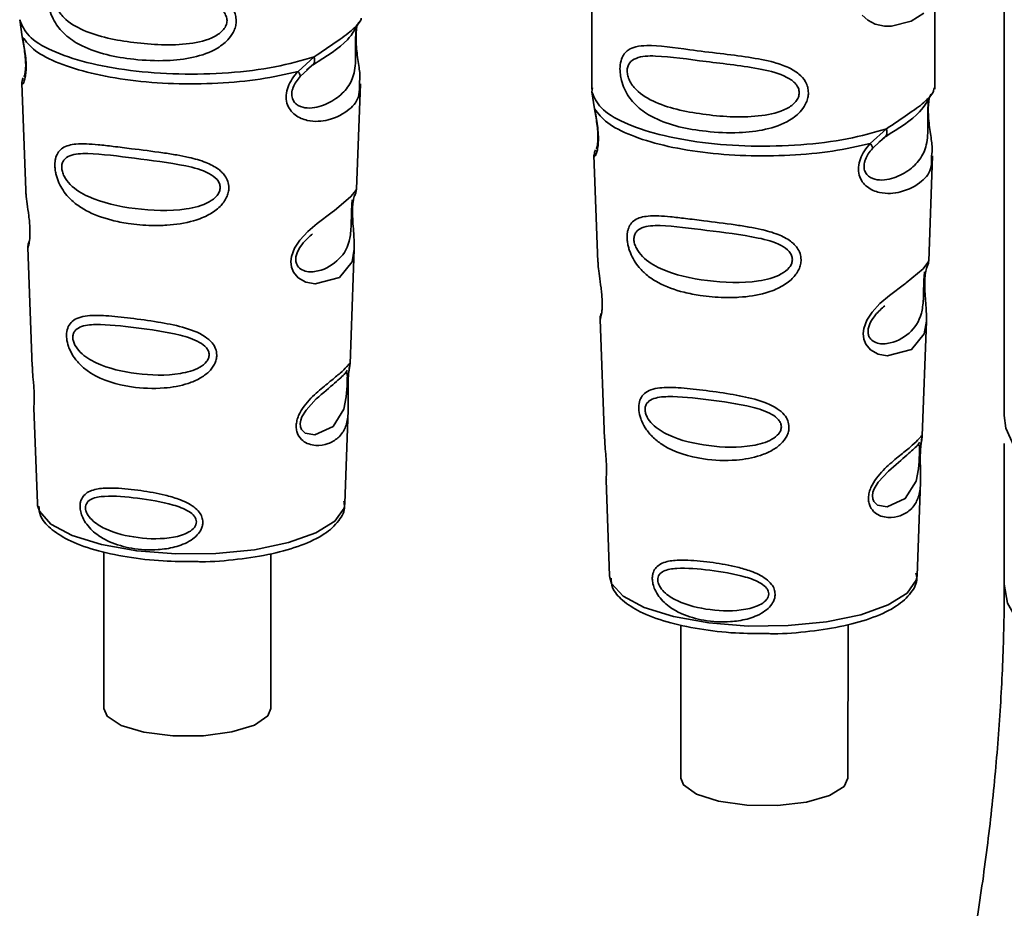
# Paper-space layout 'Blatt1' of a CAD drawing. Units: millimetres. Extents: x 0 to 5940, y 0 to 4200.
# Drawn here: x 5118 to 5151, y 1835 to 1864 of the extents above; entities that cross this region are included whole.
import ezdxf

# ---------------------------------------------------------------- set-up
doc = ezdxf.new("R2010")
doc.units = ezdxf.units.MM
doc.header["$LTSCALE"] = 10

psp = doc.layouts.new('Blatt1')

# ---------------------------------------------------------------- linework, layer by layer
at = {"color": 7, "linetype": 'Continuous', "lineweight": 35}
for p, q in [((5150.92, 2154.801), (5150.92, 1851.177)), ((5137.095, 1865.508), (5137.095, 1862.114)), ((5148.595, 1862.114), (5148.595, 1865.499)), ((5117.925, 1864.446), (5118.012, 1863.877)), ((5129.21, 1864.215), (5129.22, 1864.215)), ((5127.252, 1862.713), (5127.795, 1863.203)), ((5127.538, 1862.756), (5127.779, 1862.965)), ((5127.576, 1862.775), (5127.727, 1862.914)), ((5127.327, 1862.546), (5127.576, 1862.775)), ((5117.994, 1862.317), (5118.127, 1858.729)), ((5129.211, 1858.766), (5129.342, 1862.293)), ((5137.115, 1862.166), (5137.101, 1862.031)), ((5137.101, 1862.031), (5137.188, 1861.461)), ((5148.548, 1862.077), (5148.574, 1862.166)), ((5148.386, 1861.799), (5148.396, 1861.799)), ((5146.428, 1860.297), (5146.971, 1860.787)), ((5146.503, 1860.13), (5146.752, 1860.359)), ((5146.714, 1860.34), (5146.955, 1860.549)), ((5146.752, 1860.359), (5146.903, 1860.498)), ((5137.17, 1859.901), (5137.303, 1856.314)), ((5148.387, 1856.35), (5148.518, 1859.877)), ((5129.084, 1858.348), (5129.071, 1858.165)), ((5129.079, 1857.92), (5129.079, 1857.944)), ((5129.079, 1857.918), (5129.079, 1857.92)), ((5118.198, 1856.807), (5118.346, 1852.812)), ((5128.994, 1852.904), (5129.137, 1856.756)), ((5148.26, 1855.932), (5148.247, 1855.749)), ((5148.255, 1855.504), (5148.255, 1855.528)), ((5148.255, 1855.502), (5148.255, 1855.504)), ((5137.374, 1854.391), (5137.522, 1850.396)), ((5148.17, 1850.488), (5148.313, 1854.34)), ((5128.975, 1852.81), (5128.969, 1852.814)), ((5128.928, 1852.186), (5128.928, 1852.206)), ((5128.928, 1852.18), (5128.928, 1852.186)), ((5118.398, 1851.426), (5118.517, 1848.217)), ((5128.821, 1848.217), (5128.937, 1851.362)), ((5148.151, 1850.394), (5148.145, 1850.398)), ((5150.92, 1850.234), (5150.92, 1845.52)), ((5148.104, 1849.77), (5148.104, 1849.79)), ((5148.104, 1849.764), (5148.104, 1849.77)), ((5137.574, 1849.01), (5137.693, 1845.801)), ((5147.997, 1845.801), (5148.113, 1848.946)), ((5118.517, 1848.217), (5118.522, 1848.16)), ((5128.821, 1848.217), (5128.82, 1848.27)), ((5120.744, 1846.604), (5120.744, 1841.351)), ((5126.344, 1841.351), (5126.344, 1846.534)), ((5137.693, 1845.801), (5137.698, 1845.744)), ((5147.997, 1845.801), (5147.996, 1845.854)), ((5140.083, 1844.153), (5140.082, 1839.017)), ((5145.682, 1839.016), (5145.683, 1844.161))]:
    psp.add_line(p, q, dxfattribs=at)
at = {"color": 7, "linetype": 'Continuous', "lineweight": 35, "flags": 128}
for points in [[(5148.223, 1864.661), (5147.798, 1864.393), (5147.137, 1864.23), (5146.901, 1864.234), (5146.592, 1864.301), (5146.344, 1864.427), (5146.162, 1864.6)], [(5129.135, 1856.756), (5129.062, 1856.328), (5128.638, 1855.806), (5127.821, 1855.587), (5127.514, 1855.647), (5127.262, 1855.789), (5127.102, 1855.978), (5127.034, 1856.148), (5127.013, 1856.337), (5127.033, 1856.504), (5127.134, 1856.782), (5127.311, 1857.055), (5127.577, 1857.344), (5127.894, 1857.616), (5128.401, 1857.994), (5128.437, 1858.02), (5128.454, 1858.033), (5128.457, 1858.035), (5128.458, 1858.035), (5128.458, 1858.036), (5128.458, 1858.036), (5128.458, 1858.036), (5128.458, 1858.036), (5128.458, 1858.036), (5129.026, 1858.512), (5129.187, 1858.719), (5129.202, 1858.767)], [(5148.311, 1854.34), (5148.238, 1853.912), (5147.814, 1853.39), (5146.997, 1853.171), (5146.69, 1853.231), (5146.438, 1853.373), (5146.278, 1853.562), (5146.21, 1853.732), (5146.189, 1853.921), (5146.209, 1854.088), (5146.31, 1854.366), (5146.487, 1854.639), (5146.753, 1854.928), (5147.07, 1855.2), (5147.577, 1855.578), (5147.613, 1855.604), (5147.63, 1855.617), (5147.633, 1855.619), (5147.634, 1855.62), (5147.634, 1855.62), (5147.634, 1855.62), (5147.634, 1855.62), (5147.634, 1855.62), (5147.634, 1855.62), (5148.202, 1856.096), (5148.363, 1856.303), (5148.378, 1856.351)], [(5128.899, 1852.284), (5128.894, 1852.17), (5128.888, 1852.044), (5128.87, 1851.8), (5128.792, 1851.385), (5128.427, 1850.81), (5127.819, 1850.529), (5127.491, 1850.586), (5127.37, 1850.707), (5127.335, 1850.797), (5127.326, 1850.9), (5127.343, 1851.012), (5127.385, 1851.132), (5127.52, 1851.356), (5127.864, 1851.727), (5127.864, 1851.727)], [(5150.92, 1851.177), (5150.97, 1850.745), (5151.338, 1849.934), (5152.056, 1849.15), (5153.109, 1848.409), (5154.474, 1847.727), (5156.123, 1847.118), (5158.02, 1846.596), (5160.125, 1846.172), (5162.392, 1845.854), (5164.775, 1845.65), (5167.221, 1845.563), (5169.679, 1845.596), (5172.096, 1845.748), (5174.421, 1846.016), (5176.605, 1846.394), (5178.6, 1846.874), (5180.364, 1847.445), (5181.859, 1848.096), (5183.055, 1848.813), (5183.925, 1849.58), (5184.45, 1850.381), (5184.62, 1851.177)], [(5148.075, 1849.868), (5148.07, 1849.754), (5148.064, 1849.628), (5148.046, 1849.384), (5147.968, 1848.969), (5147.603, 1848.394), (5146.995, 1848.113), (5146.667, 1848.171), (5146.546, 1848.291), (5146.511, 1848.382), (5146.502, 1848.484), (5146.519, 1848.597), (5146.561, 1848.716), (5146.696, 1848.94), (5147.04, 1849.311), (5147.04, 1849.311)], [(5118.522, 1848.16), (5118.584, 1847.961), (5118.973, 1847.532), (5119.681, 1847.151), (5120.662, 1846.844), (5121.847, 1846.632), (5123.156, 1846.529), (5124.501, 1846.543), (5125.788, 1846.673), (5126.932, 1846.909), (5127.853, 1847.236), (5128.488, 1847.631), (5128.795, 1848.068), (5128.821, 1848.217)], [(5137.698, 1845.744), (5137.76, 1845.545), (5138.149, 1845.116), (5138.857, 1844.735), (5139.838, 1844.428), (5141.023, 1844.216), (5142.332, 1844.113), (5143.677, 1844.127), (5144.964, 1844.257), (5146.108, 1844.493), (5147.029, 1844.82), (5147.664, 1845.215), (5147.971, 1845.652), (5147.997, 1845.801)], [(5150.92, 1845.52), (5151.029, 1844.884), (5151.485, 1844.078), (5152.288, 1843.303), (5153.422, 1842.575), (5154.861, 1841.91), (5156.575, 1841.322), (5158.528, 1840.823), (5160.678, 1840.425), (5162.979, 1840.135), (5165.382, 1839.96), (5167.836, 1839.903), (5170.289, 1839.966), (5172.688, 1840.148), (5174.982, 1840.444), (5177.123, 1840.848), (5179.064, 1841.352), (5180.764, 1841.944), (5182.188, 1842.613), (5183.304, 1843.344), (5184.089, 1844.121), (5184.526, 1844.928), (5184.62, 1845.52)], [(5120.744, 1841.351), (5120.857, 1841.088), (5121.323, 1840.782), (5122.089, 1840.553), (5123.052, 1840.432), (5124.081, 1840.435), (5125.037, 1840.561), (5125.792, 1840.794), (5126.243, 1841.103), (5126.344, 1841.351)], [(5145.682, 1839.016), (5145.552, 1838.735), (5145.067, 1838.433), (5144.286, 1838.209), (5143.317, 1838.094), (5142.288, 1838.104), (5141.34, 1838.238), (5140.6, 1838.476), (5140.168, 1838.787), (5140.082, 1839.017)]]:
    psp.add_lwpolyline(points, dxfattribs=at)
at = {"color": 7, "linetype": 'Continuous', "lineweight": 35}
for points, knots in [([(5125.181, 1864.41), (5125.177, 1864.356), (5125.17, 1864.245), (5125.1, 1864.041), (5124.92, 1863.758), (5124.468, 1863.402), (5123.738, 1863.151), (5122.776, 1863.048), (5121.464, 1863.112), (5120.313, 1863.365), (5119.525, 1863.85), (5119.198, 1864.2), (5119.01, 1864.532), (5118.918, 1864.793), (5118.869, 1865.045), (5118.858, 1865.303), (5118.906, 1865.542), (5119.005, 1865.727), (5119.161, 1865.874), (5119.408, 1865.973), (5120.025, 1866.026), (5120.982, 1865.878), (5122.182, 1865.732), (5123.148, 1865.614), (5123.928, 1865.475), (5124.495, 1865.28), (5124.856, 1865.066), (5125.066, 1864.829), (5125.165, 1864.606), (5125.175, 1864.474), (5125.181, 1864.41)], [0, 0, 0, 0, 0.010201, 0.020756, 0.039226, 0.070013, 0.121443, 0.174894, 0.242728, 0.361314, 0.404184, 0.439328, 0.458912, 0.476594, 0.488781, 0.504547, 0.523557, 0.539799, 0.55772, 0.585196, 0.617386, 0.722103, 0.786619, 0.844175, 0.896553, 0.926986, 0.95317, 0.974931, 0.987752, 1, 1, 1, 1]), ([(5124.872, 1864.415), (5124.866, 1864.363), (5124.853, 1864.256), (5124.723, 1864.055), (5124.328, 1863.774), (5123.274, 1863.547), (5121.726, 1863.646), (5120.313, 1863.918), (5119.538, 1864.359), (5119.279, 1864.659), (5119.184, 1864.815), (5119.122, 1864.978), (5119.099, 1865.144), (5119.121, 1865.294), (5119.208, 1865.461), (5119.494, 1865.643), (5120.312, 1865.664), (5121.727, 1865.447), (5123.274, 1865.29), (5124.329, 1865.034), (5124.724, 1864.766), (5124.854, 1864.572), (5124.866, 1864.465), (5124.872, 1864.415)], [0, 0, 0, 0, 0.011634, 0.023932, 0.051138, 0.113547, 0.249964, 0.386378, 0.448774, 0.463369, 0.476129, 0.488517, 0.500058, 0.511545, 0.524007, 0.551227, 0.613625, 0.750035, 0.886454, 0.948843, 0.976063, 0.98857, 1, 1, 1, 1]), ([(5127.758, 1862.938), (5128.198, 1863.212), (5128.931, 1863.669), (5129.188, 1864.164), (5129.291, 1864.362)], [0, 0, 0, 0, 0.599919, 1, 1, 1, 1]), ([(5127.795, 1863.203), (5128.044, 1863.371), (5128.554, 1863.715), (5129.076, 1864.081), (5129.353, 1864.394), (5129.369, 1864.475), (5129.372, 1864.493)], [0, 0, 0, 0, 0.293459, 0.601684, 0.911581, 1, 1, 1, 1]), ([(5129.22, 1864.215), (5129.217, 1864.196), (5129.21, 1864.162), (5129.196, 1864.062), (5129.187, 1863.959), (5129.182, 1863.871), (5129.179, 1863.774), (5129.177, 1863.637), (5129.178, 1863.455), (5129.182, 1863.178), (5129.169, 1862.751), (5129.043, 1862.323), (5128.711, 1861.916), (5128.216, 1861.594), (5127.689, 1861.446), (5127.307, 1861.525), (5127.138, 1861.656), (5127.068, 1861.777), (5127.043, 1861.89), (5127.042, 1861.983), (5127.057, 1862.08), (5127.099, 1862.212), (5127.188, 1862.379), (5127.278, 1862.487), (5127.327, 1862.546)], [0, 0, 0, 0, 0.029774, 0.055062, 0.067597, 0.079561, 0.091462, 0.103816, 0.128701, 0.157943, 0.22018, 0.356935, 0.500003, 0.643079, 0.779826, 0.842066, 0.871293, 0.896176, 0.908537, 0.920441, 0.932405, 0.944938, 0.970237, 1, 1, 1, 1]), ([(5129.223, 1864.206), (5129.214, 1864.134), (5129.193, 1863.982), (5129.195, 1863.692), (5129.22, 1863.388), (5129.269, 1863.007), (5129.343, 1862.598), (5129.32, 1862.394), (5129.308, 1862.294)], [0, 0, 0, 0, 0.109901, 0.23291, 0.353178, 0.486034, 0.748404, 1, 1, 1, 1]), ([(5118.012, 1863.877), (5118.03, 1863.785), (5118.065, 1863.61), (5118.114, 1863.309), (5118.143, 1863.009), (5118.143, 1862.741), (5118.117, 1862.529), (5118.068, 1862.34), (5118, 1862.242), (5118.014, 1862.295), (5118.019, 1862.318)], [0, 0, 0, 0, 0.1109494, 0.2109346, 0.3128935, 0.4144263, 0.513845, 0.6236475, 0.8404982, 1, 1, 1, 1]), ([(5118.019, 1863.806), (5118.034, 1863.726), (5118.062, 1863.572), (5118.102, 1863.31), (5118.122, 1863.091), (5118.127, 1862.937), (5118.124, 1862.798), (5118.11, 1862.662), (5118.08, 1862.536), (5118.071, 1862.533), (5118.066, 1862.531)], [0, 0, 0, 0, 0.137313, 0.26685, 0.390454, 0.451536, 0.512942, 0.638282, 0.769675, 1, 1, 1, 1]), ([(5144.357, 1861.994), (5144.353, 1861.94), (5144.346, 1861.829), (5144.276, 1861.625), (5144.096, 1861.342), (5143.644, 1860.986), (5142.914, 1860.735), (5141.952, 1860.632), (5140.64, 1860.696), (5139.489, 1860.949), (5138.701, 1861.434), (5138.374, 1861.784), (5138.186, 1862.116), (5138.094, 1862.377), (5138.045, 1862.629), (5138.034, 1862.887), (5138.082, 1863.126), (5138.181, 1863.311), (5138.337, 1863.458), (5138.584, 1863.557), (5139.201, 1863.61), (5140.158, 1863.462), (5141.358, 1863.316), (5142.324, 1863.198), (5143.104, 1863.059), (5143.671, 1862.864), (5144.032, 1862.651), (5144.242, 1862.413), (5144.341, 1862.19), (5144.351, 1862.058), (5144.357, 1861.994)], [0, 0, 0, 0, 0.010201, 0.020756, 0.039226, 0.070013, 0.121443, 0.174894, 0.242728, 0.361314, 0.404184, 0.439328, 0.458912, 0.476594, 0.488781, 0.504547, 0.523557, 0.539799, 0.55772, 0.585196, 0.617386, 0.722103, 0.786619, 0.844175, 0.896553, 0.926986, 0.95317, 0.974931, 0.987752, 1, 1, 1, 1]), ([(5127.795, 1863.203), (5127.802, 1863.171), (5127.814, 1863.106), (5127.806, 1863.022), (5127.779, 1862.954), (5127.744, 1862.927), (5127.727, 1862.914)], [0, 0, 0, 0, 0.246335, 0.499993, 0.753655, 1, 1, 1, 1]), ([(5144.048, 1861.999), (5144.042, 1861.947), (5144.029, 1861.84), (5143.899, 1861.639), (5143.504, 1861.358), (5142.45, 1861.131), (5140.902, 1861.23), (5139.489, 1861.502), (5138.714, 1861.943), (5138.455, 1862.243), (5138.36, 1862.399), (5138.298, 1862.562), (5138.275, 1862.728), (5138.297, 1862.878), (5138.384, 1863.045), (5138.67, 1863.227), (5139.488, 1863.248), (5140.903, 1863.031), (5142.45, 1862.874), (5143.505, 1862.618), (5143.9, 1862.35), (5144.03, 1862.156), (5144.042, 1862.05), (5144.048, 1861.999)], [0, 0, 0, 0, 0.011634, 0.023932, 0.051138, 0.113547, 0.249964, 0.386378, 0.448774, 0.463369, 0.476129, 0.488517, 0.500058, 0.511545, 0.524007, 0.551227, 0.613625, 0.750035, 0.886454, 0.948843, 0.976063, 0.98857, 1, 1, 1, 1]), ([(5129.308, 1862.294), (5129.31, 1862.17), (5129.315, 1861.795), (5128.995, 1861.414), (5128.379, 1861.062), (5127.67, 1861.004), (5127.207, 1861.186), (5126.98, 1861.413), (5126.868, 1861.641), (5126.84, 1861.914), (5126.909, 1862.201), (5127.053, 1862.477), (5127.183, 1862.631), (5127.252, 1862.713)], [0, 0, 0, 0, 0.093081, 0.28233, 0.494443, 0.651009, 0.741042, 0.786562, 0.827866, 0.870084, 0.91244, 0.9539, 1, 1, 1, 1]), ([(5127.252, 1862.713), (5127.265, 1862.694), (5127.292, 1862.658), (5127.318, 1862.611), (5127.331, 1862.572), (5127.328, 1862.554), (5127.327, 1862.546)], [0, 0, 0, 0, 0.247773, 0.499989, 0.752211, 1, 1, 1, 1]), ([(5118.044, 1862.495), (5118.029, 1862.46), (5117.999, 1862.389), (5117.997, 1862.319), (5117.996, 1862.284)], [0, 0, 0, 0, 0.489373, 1, 1, 1, 1]), ([(5146.934, 1860.522), (5147.374, 1860.796), (5148.107, 1861.253), (5148.364, 1861.748), (5148.467, 1861.946)], [0, 0, 0, 0, 0.599919, 1, 1, 1, 1]), ([(5146.971, 1860.787), (5147.22, 1860.955), (5147.73, 1861.299), (5148.252, 1861.665), (5148.529, 1861.978), (5148.545, 1862.059), (5148.548, 1862.077)], [0, 0, 0, 0, 0.293459, 0.601684, 0.911581, 1, 1, 1, 1]), ([(5148.396, 1861.799), (5148.393, 1861.781), (5148.386, 1861.746), (5148.372, 1861.646), (5148.363, 1861.543), (5148.358, 1861.455), (5148.355, 1861.358), (5148.353, 1861.221), (5148.354, 1861.04), (5148.358, 1860.762), (5148.345, 1860.335), (5148.219, 1859.907), (5147.887, 1859.5), (5147.392, 1859.178), (5146.865, 1859.03), (5146.483, 1859.109), (5146.314, 1859.24), (5146.244, 1859.361), (5146.219, 1859.474), (5146.218, 1859.567), (5146.233, 1859.664), (5146.275, 1859.796), (5146.364, 1859.963), (5146.454, 1860.071), (5146.503, 1860.13)], [0, 0, 0, 0, 0.029774, 0.055062, 0.067597, 0.079561, 0.091462, 0.103816, 0.128701, 0.157943, 0.22018, 0.356935, 0.500003, 0.643079, 0.779826, 0.842066, 0.871293, 0.896176, 0.908537, 0.920441, 0.932405, 0.944938, 0.970237, 1, 1, 1, 1]), ([(5148.399, 1861.79), (5148.39, 1861.718), (5148.369, 1861.566), (5148.371, 1861.276), (5148.396, 1860.972), (5148.445, 1860.592), (5148.519, 1860.182), (5148.496, 1859.978), (5148.484, 1859.878)], [0, 0, 0, 0, 0.1099011, 0.2329098, 0.3531785, 0.4860335, 0.7484041, 1, 1, 1, 1]), ([(5137.188, 1861.461), (5137.206, 1861.369), (5137.241, 1861.194), (5137.29, 1860.893), (5137.319, 1860.594), (5137.319, 1860.325), (5137.293, 1860.113), (5137.244, 1859.924), (5137.176, 1859.826), (5137.19, 1859.879), (5137.195, 1859.902)], [0, 0, 0, 0, 0.110949, 0.210935, 0.312894, 0.414426, 0.513845, 0.623647, 0.840498, 1, 1, 1, 1]), ([(5137.195, 1861.39), (5137.21, 1861.31), (5137.238, 1861.156), (5137.278, 1860.894), (5137.298, 1860.675), (5137.303, 1860.521), (5137.3, 1860.382), (5137.286, 1860.246), (5137.256, 1860.12), (5137.247, 1860.117), (5137.242, 1860.115)], [0, 0, 0, 0, 0.137313, 0.26685, 0.390454, 0.451536, 0.512942, 0.638282, 0.769675, 1, 1, 1, 1]), ([(5146.971, 1860.787), (5146.978, 1860.755), (5146.99, 1860.69), (5146.982, 1860.606), (5146.955, 1860.538), (5146.92, 1860.511), (5146.903, 1860.498)], [0, 0, 0, 0, 0.246335, 0.499993, 0.753655, 1, 1, 1, 1]), ([(5124.934, 1858.815), (5124.931, 1858.76), (5124.923, 1858.65), (5124.841, 1858.426), (5124.636, 1858.149), (5124.328, 1857.934), (5124.021, 1857.79), (5123.556, 1857.632), (5123.072, 1857.562), (5122.606, 1857.543), (5122.168, 1857.544), (5121.625, 1857.592), (5120.871, 1857.74), (5120.271, 1857.954), (5119.792, 1858.265), (5119.526, 1858.519), (5119.338, 1858.777), (5119.228, 1858.995), (5119.165, 1859.173), (5119.128, 1859.315), (5119.104, 1859.471), (5119.101, 1859.617), (5119.115, 1859.742), (5119.148, 1859.878), (5119.223, 1860.025), (5119.422, 1860.208), (5119.843, 1860.307), (5120.438, 1860.269), (5121.078, 1860.196), (5121.796, 1860.104), (5122.519, 1860.016), (5123.17, 1859.916), (5123.656, 1859.821), (5124.141, 1859.686), (5124.508, 1859.499), (5124.705, 1859.332), (5124.818, 1859.199), (5124.913, 1859.029), (5124.927, 1858.885), (5124.934, 1858.815)], [0, 0, 0, 0, 0.011162, 0.022755, 0.047507, 0.077604, 0.094659, 0.113319, 0.172802, 0.188755, 0.205542, 0.259762, 0.298644, 0.366846, 0.398758, 0.426439, 0.446999, 0.465363, 0.474645, 0.483599, 0.493714, 0.505416, 0.513577, 0.521915, 0.53935, 0.558746, 0.605894, 0.668612, 0.70689, 0.749958, 0.820438, 0.850609, 0.877513, 0.916192, 0.948444, 0.959451, 0.969763, 0.985287, 1, 1, 1, 1]), ([(5148.484, 1859.878), (5148.486, 1859.754), (5148.491, 1859.379), (5148.171, 1858.998), (5147.555, 1858.646), (5146.846, 1858.588), (5146.383, 1858.77), (5146.156, 1858.997), (5146.044, 1859.225), (5146.016, 1859.498), (5146.085, 1859.785), (5146.229, 1860.061), (5146.359, 1860.216), (5146.428, 1860.297)], [0, 0, 0, 0, 0.093081, 0.28233, 0.494443, 0.651009, 0.741042, 0.786562, 0.827866, 0.870084, 0.91244, 0.9539, 1, 1, 1, 1]), ([(5146.428, 1860.297), (5146.441, 1860.278), (5146.468, 1860.242), (5146.494, 1860.195), (5146.507, 1860.156), (5146.504, 1860.138), (5146.503, 1860.13)], [0, 0, 0, 0, 0.247773, 0.499989, 0.752211, 1, 1, 1, 1]), ([(5124.645, 1858.82), (5124.639, 1858.774), (5124.628, 1858.677), (5124.51, 1858.494), (5124.154, 1858.232), (5123.193, 1858.002), (5121.771, 1858.073), (5120.466, 1858.347), (5119.704, 1858.795), (5119.435, 1859.137), (5119.35, 1859.345), (5119.326, 1859.496), (5119.344, 1859.632), (5119.423, 1859.784), (5119.687, 1859.95), (5120.447, 1859.978), (5121.754, 1859.793), (5123.177, 1859.634), (5124.145, 1859.387), (5124.508, 1859.14), (5124.628, 1858.963), (5124.639, 1858.867), (5124.645, 1858.82)], [0, 0, 0, 0, 0.01142, 0.023977, 0.051231, 0.113616, 0.250015, 0.386383, 0.448718, 0.475921, 0.488457, 0.49987, 0.511362, 0.523807, 0.551046, 0.613547, 0.75002, 0.886492, 0.948929, 0.976102, 0.988558, 1, 1, 1, 1]), ([(5137.22, 1860.079), (5137.205, 1860.044), (5137.175, 1859.973), (5137.173, 1859.903), (5137.172, 1859.868)], [0, 0, 0, 0, 0.489373, 1, 1, 1, 1]), ([(5118.132, 1858.73), (5118.133, 1858.682), (5118.135, 1858.552), (5118.174, 1858.274), (5118.222, 1857.947), (5118.255, 1857.66), (5118.268, 1857.451), (5118.27, 1857.262), (5118.258, 1857.049), (5118.228, 1856.883), (5118.201, 1856.803), (5118.203, 1856.806), (5118.203, 1856.807)], [0, 0, 0, 0, 0.077126, 0.213904, 0.356938, 0.428212, 0.495577, 0.563253, 0.634092, 0.776688, 0.913831, 1, 1, 1, 1]), ([(5129.151, 1858.556), (5129.168, 1858.593), (5129.201, 1858.667), (5129.208, 1858.743), (5129.212, 1858.78)], [0, 0, 0, 0, 0.506372, 1, 1, 1, 1]), ([(5129.067, 1858.407), (5129.065, 1858.378), (5129.064, 1858.337), (5129.054, 1858.202), (5129.05, 1858.115), (5129.048, 1858.073)], [0, 0, 0, 0, 0.532131, 0.776477, 1, 1, 1, 1]), ([(5129.079, 1857.944), (5129.078, 1857.952), (5129.076, 1858.02), (5129.079, 1858.149), (5129.092, 1858.309), (5129.112, 1858.437), (5129.139, 1858.553), (5129.163, 1858.597), (5129.157, 1858.582), (5129.156, 1858.58)], [0, 0, 0, 0, 0.017269, 0.15759, 0.301367, 0.453086, 0.614638, 0.968192, 1, 1, 1, 1]), ([(5129.048, 1858.073), (5129.046, 1858.027), (5129.043, 1857.932), (5129.039, 1857.725), (5129.03, 1857.368), (5128.953, 1856.824), (5128.611, 1856.325), (5127.991, 1855.977), (5127.462, 1855.987), (5127.249, 1856.151), (5127.185, 1856.296), (5127.171, 1856.424), (5127.195, 1856.565), (5127.273, 1856.758), (5127.466, 1857.03), (5127.635, 1857.174), (5127.74, 1857.263)], [0, 0, 0, 0, 0.0192135, 0.0402263, 0.0859289, 0.190553, 0.4193182, 0.6480421, 0.7526076, 0.7982426, 0.8192774, 0.8384106, 0.8576354, 0.8785523, 0.9242301, 1, 1, 1, 1]), ([(5129.137, 1856.752), (5129.135, 1856.919), (5129.131, 1857.173), (5129.098, 1857.543), (5129.083, 1857.766), (5129.081, 1857.873), (5129.079, 1857.918)], [0, 0, 0, 0, 0.502614, 0.768601, 0.902299, 1, 1, 1, 1]), ([(5144.11, 1856.399), (5144.107, 1856.345), (5144.099, 1856.234), (5144.017, 1856.01), (5143.812, 1855.733), (5143.504, 1855.518), (5143.197, 1855.374), (5142.732, 1855.216), (5142.248, 1855.146), (5141.782, 1855.127), (5141.344, 1855.128), (5140.801, 1855.176), (5140.047, 1855.324), (5139.447, 1855.538), (5138.968, 1855.849), (5138.702, 1856.103), (5138.514, 1856.361), (5138.404, 1856.579), (5138.341, 1856.757), (5138.304, 1856.899), (5138.28, 1857.055), (5138.277, 1857.201), (5138.291, 1857.326), (5138.324, 1857.462), (5138.399, 1857.609), (5138.598, 1857.792), (5139.019, 1857.891), (5139.614, 1857.853), (5140.254, 1857.78), (5140.972, 1857.688), (5141.695, 1857.6), (5142.346, 1857.5), (5142.832, 1857.405), (5143.317, 1857.27), (5143.684, 1857.083), (5143.881, 1856.916), (5143.994, 1856.783), (5144.089, 1856.613), (5144.103, 1856.469), (5144.11, 1856.399)], [0, 0, 0, 0, 0.011162, 0.022755, 0.047507, 0.077604, 0.094659, 0.113319, 0.172802, 0.188755, 0.205542, 0.259762, 0.298644, 0.366846, 0.398758, 0.426439, 0.446999, 0.465363, 0.474645, 0.483599, 0.493714, 0.505416, 0.513577, 0.521915, 0.53935, 0.558746, 0.605894, 0.668612, 0.70689, 0.749958, 0.820438, 0.850609, 0.877513, 0.916192, 0.948444, 0.959451, 0.969763, 0.985287, 1, 1, 1, 1]), ([(5143.821, 1856.405), (5143.815, 1856.358), (5143.804, 1856.261), (5143.686, 1856.078), (5143.33, 1855.816), (5142.369, 1855.586), (5140.947, 1855.657), (5139.642, 1855.931), (5138.88, 1856.379), (5138.611, 1856.721), (5138.526, 1856.929), (5138.502, 1857.08), (5138.52, 1857.216), (5138.599, 1857.368), (5138.863, 1857.534), (5139.623, 1857.562), (5140.93, 1857.377), (5142.353, 1857.218), (5143.321, 1856.971), (5143.684, 1856.724), (5143.804, 1856.547), (5143.815, 1856.451), (5143.821, 1856.405)], [0, 0, 0, 0, 0.01142, 0.023977, 0.051231, 0.113616, 0.250015, 0.386383, 0.448718, 0.475921, 0.488457, 0.49987, 0.511362, 0.523807, 0.551046, 0.613547, 0.75002, 0.886492, 0.948929, 0.976102, 0.988558, 1, 1, 1, 1]), ([(5118.238, 1857.005), (5118.225, 1856.97), (5118.201, 1856.902), (5118.2, 1856.831), (5118.199, 1856.797)], [0, 0, 0, 0, 0.507555, 1, 1, 1, 1]), ([(5137.308, 1856.314), (5137.309, 1856.267), (5137.311, 1856.136), (5137.35, 1855.858), (5137.398, 1855.531), (5137.431, 1855.244), (5137.444, 1855.035), (5137.446, 1854.846), (5137.434, 1854.633), (5137.404, 1854.467), (5137.377, 1854.387), (5137.378, 1854.39), (5137.379, 1854.391)], [0, 0, 0, 0, 0.077126, 0.213904, 0.356938, 0.428212, 0.495577, 0.563253, 0.634092, 0.776688, 0.913831, 1, 1, 1, 1]), ([(5148.327, 1856.14), (5148.344, 1856.177), (5148.377, 1856.251), (5148.384, 1856.327), (5148.388, 1856.364)], [0, 0, 0, 0, 0.506372, 1, 1, 1, 1]), ([(5148.243, 1855.991), (5148.241, 1855.962), (5148.24, 1855.921), (5148.23, 1855.786), (5148.226, 1855.699), (5148.224, 1855.657)], [0, 0, 0, 0, 0.532131, 0.776477, 1, 1, 1, 1]), ([(5148.255, 1855.528), (5148.254, 1855.536), (5148.252, 1855.604), (5148.255, 1855.733), (5148.268, 1855.894), (5148.288, 1856.021), (5148.315, 1856.137), (5148.339, 1856.181), (5148.333, 1856.166), (5148.332, 1856.164)], [0, 0, 0, 0, 0.017269, 0.15759, 0.301367, 0.453086, 0.614638, 0.968192, 1, 1, 1, 1]), ([(5148.224, 1855.657), (5148.222, 1855.612), (5148.219, 1855.516), (5148.215, 1855.309), (5148.206, 1854.952), (5148.129, 1854.408), (5147.787, 1853.909), (5147.167, 1853.561), (5146.638, 1853.571), (5146.425, 1853.735), (5146.361, 1853.88), (5146.347, 1854.008), (5146.371, 1854.149), (5146.449, 1854.343), (5146.642, 1854.614), (5146.811, 1854.758), (5146.916, 1854.847)], [0, 0, 0, 0, 0.019213, 0.040226, 0.085929, 0.190553, 0.419318, 0.648042, 0.752608, 0.798243, 0.819277, 0.838411, 0.857635, 0.878552, 0.92423, 1, 1, 1, 1]), ([(5148.313, 1854.336), (5148.311, 1854.503), (5148.307, 1854.757), (5148.274, 1855.127), (5148.259, 1855.35), (5148.257, 1855.457), (5148.255, 1855.502)], [0, 0, 0, 0, 0.502614, 0.768601, 0.902299, 1, 1, 1, 1]), ([(5124.529, 1853.202), (5124.526, 1853.151), (5124.519, 1853.047), (5124.439, 1852.847), (5124.262, 1852.618), (5123.954, 1852.4), (5123.453, 1852.189), (5122.663, 1852.053), (5121.513, 1852.108), (5120.576, 1852.385), (5119.999, 1852.817), (5119.756, 1853.089), (5119.623, 1853.323), (5119.538, 1853.545), (5119.495, 1853.728), (5119.493, 1853.963), (5119.547, 1854.174), (5119.688, 1854.349), (5119.907, 1854.467), (5120.272, 1854.537), (5120.844, 1854.528), (5121.638, 1854.441), (5122.517, 1854.322), (5123.379, 1854.156), (5124.023, 1853.928), (5124.365, 1853.638), (5124.504, 1853.422), (5124.521, 1853.274), (5124.529, 1853.202)], [0, 0, 0, 0, 0.012283, 0.025036, 0.049924, 0.077797, 0.11008, 0.172569, 0.258475, 0.377275, 0.410832, 0.439724, 0.465534, 0.471989, 0.493271, 0.506911, 0.528432, 0.552471, 0.580743, 0.613775, 0.67177, 0.741693, 0.813193, 0.876714, 0.939033, 0.963959, 0.98255, 1, 1, 1, 1]), ([(5137.414, 1854.589), (5137.401, 1854.554), (5137.377, 1854.486), (5137.376, 1854.415), (5137.375, 1854.381)], [0, 0, 0, 0, 0.507555, 1, 1, 1, 1]), ([(5124.273, 1853.21), (5124.269, 1853.171), (5124.259, 1853.087), (5124.16, 1852.931), (5123.86, 1852.705), (5123.043, 1852.494), (5121.826, 1852.537), (5120.698, 1852.79), (5120.031, 1853.189), (5119.794, 1853.483), (5119.719, 1853.661), (5119.699, 1853.79), (5119.715, 1853.908), (5119.785, 1854.042), (5120.017, 1854.196), (5120.681, 1854.254), (5121.809, 1854.121), (5123.028, 1853.958), (5123.851, 1853.713), (5124.158, 1853.488), (5124.258, 1853.333), (5124.268, 1853.25), (5124.273, 1853.21)], [0, 0, 0, 0, 0.011405, 0.023957, 0.051203, 0.1136, 0.249995, 0.386365, 0.448723, 0.475925, 0.488442, 0.499882, 0.51137, 0.523815, 0.551049, 0.613552, 0.750025, 0.886476, 0.948921, 0.976102, 0.988566, 1, 1, 1, 1]), ([(5118.356, 1852.812), (5118.355, 1852.755), (5118.354, 1852.616), (5118.383, 1852.353), (5118.401, 1852.113), (5118.411, 1851.938), (5118.414, 1851.778), (5118.412, 1851.6), (5118.398, 1851.447), (5118.405, 1851.432), (5118.408, 1851.426)], [0, 0, 0, 0, 0.129381, 0.314941, 0.407297, 0.494911, 0.582607, 0.674732, 0.859808, 1, 1, 1, 1]), ([(5128.927, 1852.364), (5128.926, 1852.307), (5128.923, 1852.192), (5128.926, 1851.948), (5128.942, 1851.538), (5128.936, 1851.086), (5128.825, 1850.696), (5128.602, 1850.405), (5128.273, 1850.21), (5127.919, 1850.148), (5127.618, 1850.203), (5127.404, 1850.316), (5127.261, 1850.484), (5127.197, 1850.673), (5127.185, 1850.835), (5127.211, 1851.006), (5127.29, 1851.236), (5127.523, 1851.606), (5127.928, 1851.992), (5128.35, 1852.332), (5128.68, 1852.605), (5128.899, 1852.814), (5128.989, 1852.929), (5128.991, 1852.91), (5128.992, 1852.904)], [0, 0, 0, 0, 0.015771, 0.032297, 0.065543, 0.134434, 0.204922, 0.275788, 0.346652, 0.417146, 0.454175, 0.486363, 0.519585, 0.536139, 0.551869, 0.567916, 0.584201, 0.617532, 0.68652, 0.756962, 0.827727, 0.89849, 0.968949, 1, 1, 1, 1]), ([(5128.904, 1852.694), (5128.889, 1852.667), (5128.861, 1852.614), (5128.817, 1852.572), (5128.796, 1852.551)], [0, 0, 0, 0, 0.508586, 1, 1, 1, 1]), ([(5128.958, 1852.658), (5128.961, 1852.677), (5128.974, 1852.761), (5128.978, 1852.786), (5128.982, 1852.805)], [0, 0, 0, 0, 0.2276194, 1, 1, 1, 1]), ([(5128.96, 1852.746), (5128.969, 1852.772), (5128.988, 1852.825), (5128.992, 1852.88), (5128.994, 1852.908)], [0, 0, 0, 0, 0.5048668, 1, 1, 1, 1]), ([(5127.864, 1851.727), (5128.09, 1851.922), (5128.543, 1852.312), (5128.738, 1852.493), (5128.836, 1852.584)], [0, 0, 0, 0, 0.500004, 1, 1, 1, 1]), ([(5128.836, 1852.584), (5128.862, 1852.6), (5128.901, 1852.624), (5128.906, 1852.507), (5128.903, 1852.393), (5128.9, 1852.32), (5128.899, 1852.284)], [0, 0, 0, 0, 0.550036, 0.789419, 0.899182, 1, 1, 1, 1]), ([(5128.952, 1852.663), (5128.951, 1852.659), (5128.946, 1852.627), (5128.936, 1852.522), (5128.93, 1852.416), (5128.927, 1852.364)], [0, 0, 0, 0, 0.0667779, 0.536908, 1, 1, 1, 1]), ([(5128.928, 1852.206), (5128.928, 1852.223), (5128.929, 1852.289), (5128.933, 1852.401), (5128.942, 1852.528), (5128.952, 1852.615), (5128.957, 1852.649), (5128.958, 1852.658)], [0, 0, 0, 0, 0.087058, 0.340596, 0.607662, 0.893501, 1, 1, 1, 1]), ([(5128.936, 1851.339), (5128.937, 1851.464), (5128.938, 1851.662), (5128.93, 1851.935), (5128.927, 1852.091), (5128.928, 1852.158), (5128.928, 1852.18)], [0, 0, 0, 0, 0.4958534, 0.7804018, 0.9296682, 1, 1, 1, 1]), ([(5143.705, 1850.786), (5143.702, 1850.735), (5143.695, 1850.631), (5143.615, 1850.431), (5143.438, 1850.202), (5143.13, 1849.984), (5142.629, 1849.773), (5141.839, 1849.637), (5140.689, 1849.692), (5139.752, 1849.969), (5139.175, 1850.401), (5138.932, 1850.673), (5138.799, 1850.907), (5138.714, 1851.129), (5138.671, 1851.312), (5138.669, 1851.547), (5138.723, 1851.758), (5138.864, 1851.933), (5139.083, 1852.051), (5139.448, 1852.121), (5140.02, 1852.112), (5140.814, 1852.025), (5141.693, 1851.906), (5142.555, 1851.74), (5143.199, 1851.512), (5143.541, 1851.222), (5143.68, 1851.006), (5143.697, 1850.858), (5143.705, 1850.786)], [0, 0, 0, 0, 0.012283, 0.025036, 0.049924, 0.077797, 0.11008, 0.172569, 0.258475, 0.377275, 0.410832, 0.439724, 0.465534, 0.471989, 0.493271, 0.506911, 0.528432, 0.552471, 0.580743, 0.613775, 0.67177, 0.741693, 0.813193, 0.876714, 0.939033, 0.963959, 0.98255, 1, 1, 1, 1]), ([(5143.449, 1850.794), (5143.445, 1850.755), (5143.435, 1850.671), (5143.336, 1850.515), (5143.036, 1850.289), (5142.219, 1850.078), (5141.002, 1850.121), (5139.874, 1850.374), (5139.207, 1850.773), (5138.97, 1851.067), (5138.895, 1851.245), (5138.875, 1851.374), (5138.891, 1851.492), (5138.961, 1851.626), (5139.193, 1851.78), (5139.857, 1851.839), (5140.985, 1851.705), (5142.204, 1851.543), (5143.027, 1851.297), (5143.334, 1851.072), (5143.434, 1850.917), (5143.444, 1850.834), (5143.449, 1850.794)], [0, 0, 0, 0, 0.011405, 0.023957, 0.051203, 0.1136, 0.249995, 0.386365, 0.448723, 0.475925, 0.488442, 0.499882, 0.51137, 0.523815, 0.551049, 0.613552, 0.750025, 0.886476, 0.948921, 0.976102, 0.988566, 1, 1, 1, 1]), ([(5137.532, 1850.396), (5137.531, 1850.339), (5137.53, 1850.2), (5137.559, 1849.937), (5137.577, 1849.697), (5137.587, 1849.522), (5137.59, 1849.362), (5137.588, 1849.184), (5137.574, 1849.032), (5137.581, 1849.016), (5137.584, 1849.01)], [0, 0, 0, 0, 0.129381, 0.314941, 0.407297, 0.494911, 0.582607, 0.674732, 0.859808, 1, 1, 1, 1]), ([(5148.103, 1849.948), (5148.102, 1849.891), (5148.099, 1849.776), (5148.102, 1849.533), (5148.118, 1849.122), (5148.112, 1848.67), (5148.001, 1848.28), (5147.778, 1847.989), (5147.449, 1847.794), (5147.095, 1847.732), (5146.794, 1847.787), (5146.58, 1847.901), (5146.437, 1848.068), (5146.373, 1848.257), (5146.361, 1848.419), (5146.387, 1848.59), (5146.466, 1848.82), (5146.699, 1849.191), (5147.104, 1849.576), (5147.526, 1849.916), (5147.856, 1850.189), (5148.075, 1850.398), (5148.165, 1850.513), (5148.167, 1850.494), (5148.168, 1850.488)], [0, 0, 0, 0, 0.015771, 0.032297, 0.065543, 0.134434, 0.204922, 0.275788, 0.346652, 0.417146, 0.454175, 0.486363, 0.519585, 0.536139, 0.551869, 0.567916, 0.584201, 0.617532, 0.68652, 0.756962, 0.827727, 0.89849, 0.968949, 1, 1, 1, 1]), ([(5148.134, 1850.242), (5148.137, 1850.261), (5148.15, 1850.345), (5148.154, 1850.37), (5148.158, 1850.389)], [0, 0, 0, 0, 0.227619, 1, 1, 1, 1]), ([(5148.136, 1850.33), (5148.145, 1850.356), (5148.164, 1850.409), (5148.168, 1850.464), (5148.17, 1850.492)], [0, 0, 0, 0, 0.504867, 1, 1, 1, 1]), ([(5147.04, 1849.311), (5147.266, 1849.506), (5147.719, 1849.896), (5147.914, 1850.077), (5148.012, 1850.168)], [0, 0, 0, 0, 0.500004, 1, 1, 1, 1]), ([(5148.08, 1850.278), (5148.065, 1850.251), (5148.037, 1850.198), (5147.993, 1850.156), (5147.972, 1850.135)], [0, 0, 0, 0, 0.508586, 1, 1, 1, 1]), ([(5148.012, 1850.168), (5148.038, 1850.184), (5148.077, 1850.208), (5148.082, 1850.091), (5148.079, 1849.977), (5148.076, 1849.904), (5148.075, 1849.868)], [0, 0, 0, 0, 0.550036, 0.789419, 0.899182, 1, 1, 1, 1]), ([(5148.128, 1850.247), (5148.127, 1850.243), (5148.122, 1850.211), (5148.112, 1850.106), (5148.106, 1850), (5148.103, 1849.948)], [0, 0, 0, 0, 0.066778, 0.536908, 1, 1, 1, 1]), ([(5148.104, 1849.79), (5148.104, 1849.807), (5148.105, 1849.873), (5148.109, 1849.985), (5148.118, 1850.112), (5148.128, 1850.199), (5148.133, 1850.233), (5148.134, 1850.242)], [0, 0, 0, 0, 0.0870575, 0.3405955, 0.6076617, 0.8935006, 1, 1, 1, 1]), ([(5148.112, 1848.923), (5148.113, 1849.048), (5148.114, 1849.246), (5148.106, 1849.519), (5148.103, 1849.675), (5148.104, 1849.742), (5148.104, 1849.764)], [0, 0, 0, 0, 0.495853, 0.780402, 0.929668, 1, 1, 1, 1]), ([(5124.063, 1847.597), (5124.061, 1847.556), (5124.056, 1847.474), (5123.999, 1847.323), (5123.876, 1847.151), (5123.663, 1846.981), (5123.318, 1846.808), (5122.938, 1846.713), (5122.357, 1846.651), (5121.697, 1846.689), (5121.03, 1846.878), (5120.527, 1847.151), (5120.219, 1847.432), (5120.039, 1847.728), (5119.965, 1847.936), (5119.943, 1848.102), (5119.953, 1848.237), (5119.99, 1848.372), (5120.078, 1848.509), (5120.234, 1848.624), (5120.499, 1848.717), (5120.811, 1848.744), (5121.321, 1848.736), (5121.952, 1848.67), (5122.682, 1848.543), (5123.287, 1848.369), (5123.692, 1848.183), (5123.937, 1847.952), (5124.044, 1847.773), (5124.057, 1847.654), (5124.063, 1847.597)], [0, 0, 0, 0, 0.011919, 0.02419, 0.046416, 0.071785, 0.100568, 0.154493, 0.180751, 0.266505, 0.343422, 0.386909, 0.439877, 0.464778, 0.482871, 0.499943, 0.511837, 0.524154, 0.546427, 0.571772, 0.60069, 0.654678, 0.680882, 0.766488, 0.843553, 0.88694, 0.93988, 0.964838, 0.982947, 1, 1, 1, 1]), ([(5123.849, 1847.607), (5123.845, 1847.574), (5123.838, 1847.507), (5123.759, 1847.38), (5123.519, 1847.197), (5122.866, 1847.016), (5121.88, 1847.039), (5120.956, 1847.257), (5120.403, 1847.591), (5120.204, 1847.83), (5120.141, 1847.974), (5120.124, 1848.078), (5120.138, 1848.174), (5120.196, 1848.286), (5120.391, 1848.422), (5120.941, 1848.499), (5121.865, 1848.412), (5122.852, 1848.258), (5123.512, 1848.028), (5123.757, 1847.836), (5123.837, 1847.707), (5123.845, 1847.639), (5123.849, 1847.607)], [0, 0, 0, 0, 0.011436, 0.023951, 0.051239, 0.113625, 0.249998, 0.386383, 0.448722, 0.47595, 0.488486, 0.499924, 0.51137, 0.523851, 0.551102, 0.613577, 0.750015, 0.886441, 0.948898, 0.976093, 0.988554, 1, 1, 1, 1]), ([(5118.566, 1848.136), (5118.574, 1848.029), (5118.597, 1847.742), (5118.954, 1847.363), (5119.534, 1846.981), (5120.405, 1846.655), (5121.502, 1846.417), (5122.667, 1846.279), (5123.453, 1846.276), (5123.815, 1846.275)], [0, 0, 0, 0, 0.0785236, 0.2102683, 0.360604, 0.5298715, 0.6962555, 0.8601702, 1, 1, 1, 1]), ([(5123.815, 1846.275), (5123.875, 1846.273), (5124.353, 1846.261), (5125.247, 1846.342), (5126.401, 1846.521), (5127.394, 1846.809), (5128.154, 1847.175), (5128.617, 1847.598), (5128.853, 1848.018), (5128.798, 1848.244), (5128.784, 1848.3)], [0, 0, 0, 0, 0.022971, 0.184925, 0.347306, 0.510965, 0.677547, 0.829679, 0.958651, 1, 1, 1, 1]), ([(5143.239, 1845.181), (5143.237, 1845.14), (5143.232, 1845.058), (5143.175, 1844.907), (5143.052, 1844.735), (5142.839, 1844.565), (5142.494, 1844.392), (5142.114, 1844.297), (5141.533, 1844.235), (5140.873, 1844.273), (5140.206, 1844.462), (5139.703, 1844.735), (5139.395, 1845.016), (5139.215, 1845.312), (5139.141, 1845.52), (5139.119, 1845.686), (5139.129, 1845.821), (5139.166, 1845.956), (5139.254, 1846.093), (5139.41, 1846.208), (5139.675, 1846.301), (5139.987, 1846.328), (5140.497, 1846.32), (5141.128, 1846.254), (5141.858, 1846.127), (5142.463, 1845.953), (5142.868, 1845.767), (5143.113, 1845.536), (5143.22, 1845.357), (5143.233, 1845.238), (5143.239, 1845.181)], [0, 0, 0, 0, 0.011919, 0.02419, 0.046416, 0.071785, 0.100568, 0.154493, 0.180751, 0.266505, 0.343422, 0.386909, 0.439877, 0.464778, 0.482871, 0.499943, 0.511837, 0.524154, 0.546427, 0.571772, 0.60069, 0.654678, 0.680882, 0.766488, 0.843553, 0.88694, 0.93988, 0.964838, 0.982947, 1, 1, 1, 1]), ([(5143.025, 1845.191), (5143.021, 1845.158), (5143.014, 1845.091), (5142.935, 1844.964), (5142.695, 1844.781), (5142.042, 1844.6), (5141.056, 1844.623), (5140.132, 1844.841), (5139.579, 1845.175), (5139.38, 1845.414), (5139.317, 1845.558), (5139.3, 1845.662), (5139.314, 1845.758), (5139.372, 1845.87), (5139.567, 1846.006), (5140.117, 1846.083), (5141.041, 1845.996), (5142.028, 1845.842), (5142.688, 1845.612), (5142.933, 1845.42), (5143.013, 1845.291), (5143.021, 1845.223), (5143.025, 1845.191)], [0, 0, 0, 0, 0.011436, 0.023951, 0.051239, 0.113625, 0.249998, 0.386383, 0.448722, 0.47595, 0.488486, 0.499924, 0.51137, 0.523851, 0.551102, 0.613577, 0.750015, 0.886441, 0.948898, 0.976093, 0.988554, 1, 1, 1, 1]), ([(5142.991, 1843.859), (5143.051, 1843.857), (5143.529, 1843.845), (5144.423, 1843.926), (5145.577, 1844.105), (5146.57, 1844.393), (5147.33, 1844.759), (5147.793, 1845.183), (5148.029, 1845.602), (5147.974, 1845.829), (5147.96, 1845.884)], [0, 0, 0, 0, 0.022971, 0.184925, 0.347306, 0.510965, 0.677547, 0.829679, 0.958651, 1, 1, 1, 1]), ([(5137.742, 1845.72), (5137.75, 1845.613), (5137.773, 1845.326), (5138.13, 1844.947), (5138.71, 1844.565), (5139.581, 1844.24), (5140.678, 1844.001), (5141.843, 1843.863), (5142.629, 1843.86), (5142.991, 1843.859)], [0, 0, 0, 0, 0.078524, 0.210268, 0.360604, 0.529871, 0.696256, 0.86017, 1, 1, 1, 1]), ([(5150.92, 1845.52), (5150.918, 1845.111), (5150.911, 1843.931), (5150.831, 1841.886), (5150.651, 1839.387), (5150.379, 1836.836), (5150.018, 1834.284), (5149.577, 1831.781), (5149.076, 1829.433), (5148.653, 1827.737), (5148.407, 1826.851), (5148.348, 1826.636)], [0, 0, 0, 0, 0.067327, 0.194442, 0.322951, 0.452673, 0.582952, 0.71307, 0.842287, 0.961592, 1, 1, 1, 1])]:
    psp.add_open_spline(points, degree=3, knots=knots, dxfattribs=at)
for points in [[(5117.925, 1864.447), (5117.999, 1864.262), (5118.145, 1863.893), (5118.957, 1863.395), (5120.129, 1862.993), (5121.607, 1862.72), (5123.256, 1862.599), (5124.934, 1862.642), (5126.531, 1862.836), (5127.373, 1863.081), (5127.795, 1863.203)], [(5118.012, 1863.877), (5118.135, 1863.716), (5118.38, 1863.395), (5119.201, 1862.974), (5120.292, 1862.633), (5121.615, 1862.398), (5123.074, 1862.283), (5124.569, 1862.298), (5126.021, 1862.433), (5126.841, 1862.619), (5127.252, 1862.713)], [(5137.101, 1862.031), (5137.175, 1861.846), (5137.321, 1861.477), (5138.133, 1860.979), (5139.305, 1860.577), (5140.783, 1860.304), (5142.432, 1860.183), (5144.11, 1860.226), (5145.707, 1860.421), (5146.549, 1860.665), (5146.971, 1860.787)], [(5137.188, 1861.461), (5137.311, 1861.3), (5137.556, 1860.979), (5138.377, 1860.558), (5139.468, 1860.217), (5140.791, 1859.982), (5142.25, 1859.867), (5143.745, 1859.882), (5145.197, 1860.017), (5146.017, 1860.203), (5146.428, 1860.297)]]:
    psp.add_open_spline(points, degree=3, dxfattribs=at)

doc.saveas('drawing.dxf')
